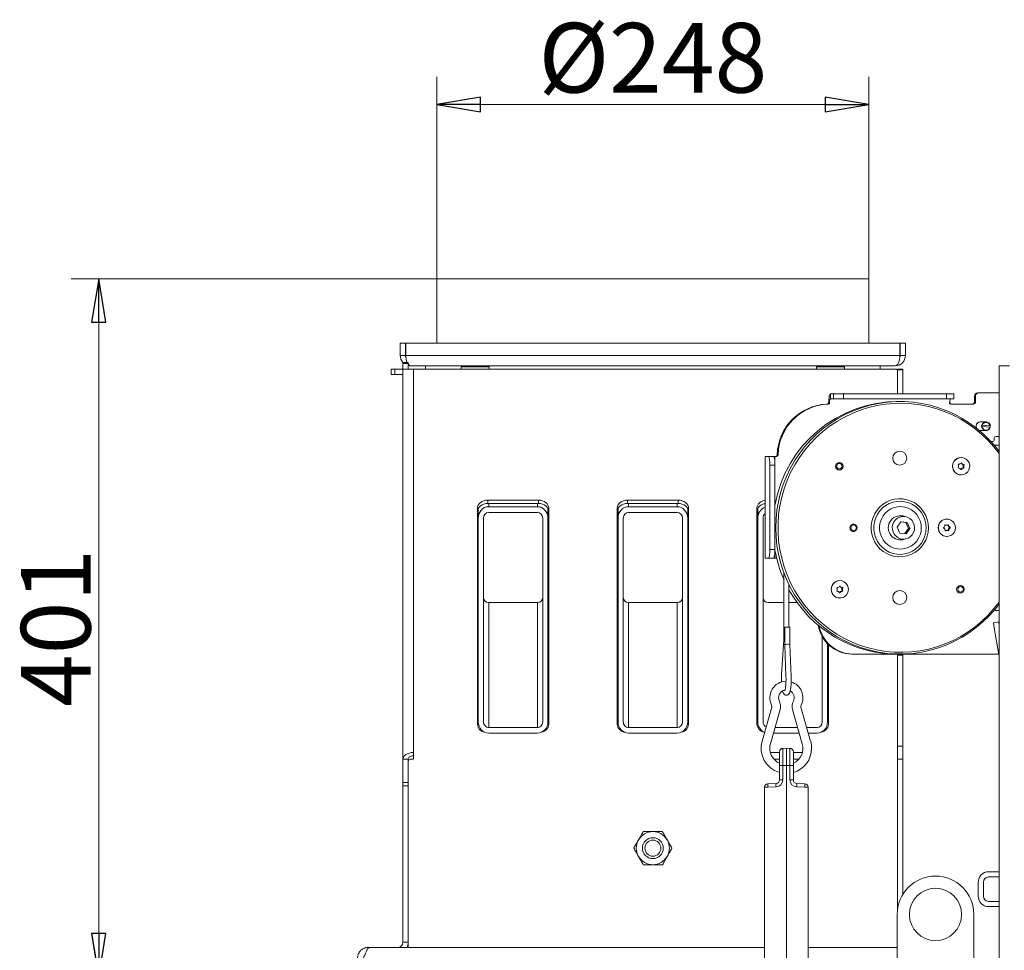
# Model space of a CAD drawing. Extents: x -1128 to 1938, y 789 to 3730.
# Drawn here: x 930 to 1495, y 3195 to 3730 of the extents above; entities that cross this region are included whole.
import ezdxf

# ---------------------------------------------------------------- set-up
doc = ezdxf.new("R2010")
doc.units = 0
doc.header["$LTSCALE"] = 5
doc.layers.add('SLD-0', color=7, linetype='Continuous')
doc.styles.add('STANDARD-BrunnerGroßer Text', font='ARIAL.TTF')
doc.dimstyles.new('STANDARD-Brunner-IIGroßer Text', dxfattribs={"dimscale": 5, "dimtxt": 8, "dimasz": 5, "dimexe": 3.175, "dimexo": 0, "dimgap": 0.762, "dimtad": 1, "dimdec": 0, "dimrnd": 1e-08, "dimtxsty": 'STANDARD-BrunnerGroßer Text', "dimblk": 'Filled-1', "dimcen": 0.09, "dimdle": 10, "dimclrd": 7, "dimclre": 7, "dimclrt": 7, "dimadec": 1, "dimazin": 2, "dimtfac": 0.666667, "dimtdec": 0, "dimtmove": 0, "dimatfit": 3, "dimldrblk": 'Filled-1', "dimfxl": 1, "dimtolj": 1, "dimlwd": 15, "dimlwe": 15, "dimarcsym": 0})

# ---------------------------------------------------------------- blocks, each defined once
blk = doc.blocks.new('Filled-1')
at = {"color": 0}
for p, q in [((0, 0), (-1, 0.167)), ((-1, 0.167), (-1, -0.167)), ((-1, 0), (0, 0)), ((-1, -0.167), (0, 0))]:
    blk.add_line(p, q, dxfattribs=at)
at = {"color": 0, "flags": 128}
blk.add_lwpolyline([(-1, -0.167), (0, 0), (-1, 0.167), (-1, -0.167)], dxfattribs=at)
at = {"color": 0}
blk.add_solid([(-1, -0.167), (0, 0), (-1, 0.167), (-1, -0.167)], dxfattribs=at)
blk = doc.blocks.new('*D73')
at = {"layer": 'Defpoints', "color": 0}
for p in [(1417.67, 3680.93), (1169.67, 3580.93), (1417.67, 3580.93)]:
    blk.add_point(p, dxfattribs=at)
at = {"layer": 'SLD-0', "color": 7, "lineweight": 15}
for p, q in [((1169.67, 3580.93), (1169.67, 3696.8)), ((1417.67, 3580.93), (1417.67, 3696.8)), ((1194.67, 3680.93), (1392.67, 3680.93))]:
    blk.add_line(p, q, dxfattribs=at)
at = {"layer": 'SLD-0', "color": 7, "lineweight": 15, "xscale": 25, "yscale": 25, "zscale": 25, "rotation": 180}
blk.add_blockref('Filled-1', (1169.67, 3680.93), dxfattribs=at)
at = {"layer": 'SLD-0', "color": 7, "lineweight": 15, "xscale": 25, "yscale": 25, "zscale": 25}
blk.add_blockref('Filled-1', (1417.67, 3680.93), dxfattribs=at)
at = {"layer": 'SLD-0', "color": 7, "lineweight": 15, "insert": (1293.67, 3727.82), "char_height": 40, "attachment_point": 2, "style": 'STANDARD-BrunnerGroßer Text'}
blk.add_mtext('\\A1;%%c248', dxfattribs=at)
blk = doc.blocks.new('*D74')
at = {"layer": 'Defpoints', "color": 0}
for p in [(1171.67, 3580.93), (975.54, 3179.93), (1124.92, 3179.93)]:
    blk.add_point(p, dxfattribs=at)
at = {"layer": 'SLD-0', "color": 7, "lineweight": 15}
for p, q in [((1171.67, 3580.93), (959.67, 3580.93)), ((975.54, 3555.93), (975.54, 3204.93)), ((1124.92, 3179.93), (959.67, 3179.93))]:
    blk.add_line(p, q, dxfattribs=at)
at = {"layer": 'SLD-0', "color": 7, "lineweight": 15, "xscale": 25, "yscale": 25, "zscale": 25}
for p, rotation in [((975.54, 3580.93), 90), ((975.54, 3179.93), 270)]:
    blk.add_blockref('Filled-1', p, dxfattribs=dict(at, rotation=rotation))
at = {"layer": 'SLD-0', "color": 7, "lineweight": 15, "insert": (930.89, 3380.43), "char_height": 40, "attachment_point": 2, "rotation": 90, "style": 'STANDARD-BrunnerGroßer Text'}
blk.add_mtext('\\A1;401', dxfattribs=at)

msp = doc.modelspace()

# ---------------------------------------------------------------- linework, layer by layer
at = {"color": 7, "linetype": 'Continuous', "lineweight": 15}
for p, q in [((1169.67, 3580.93), (1169.67, 3543.93)), ((1169.67, 3580.93), (1417.67, 3580.93)), ((1417.67, 3580.93), (1417.67, 3543.93)), ((1148.67, 3543.93), (1148.67, 3536.93)), ((1148.67, 3543.93), (1151.67, 3543.93)), ((1151.67, 3543.93), (1151.67, 3536.93)), ((1151.85, 3536.93), (1151.85, 3543.93)), ((1435.49, 3543.93), (1151.85, 3543.93)), ((1435.49, 3543.93), (1435.49, 3536.93)), ((1435.67, 3536.93), (1435.67, 3543.93)), ((1438.67, 3543.93), (1435.67, 3543.93)), ((1438.67, 3536.93), (1438.67, 3543.93)), ((1148.67, 3536.93), (1151.67, 3536.93)), ((1150.17, 3532.93), (1153.17, 3532.93)), ((1150.17, 3532.22), (1150.17, 3532.93)), ((1435.49, 3536.93), (1151.85, 3536.93)), ((1153.17, 3532.93), (1153.17, 3532.22)), ((1438.67, 3536.93), (1435.67, 3536.93)), ((1143.47, 3525.93), (1143.47, 3528.93)), ((1143.47, 3528.93), (1145.47, 3528.93)), ((1145.47, 3528.93), (1145.47, 3525.93)), ((1150.17, 3528.93), (1145.47, 3528.93)), ((1153.17, 3532.22), (1150.17, 3532.22)), ((1150.17, 3528.93), (1150.17, 3532.22)), ((1150.17, 3528.93), (1156.17, 3528.93)), ((1150.17, 3305.03), (1150.17, 3528.93)), ((1153.17, 3528.93), (1153.17, 3532.22)), ((1432.67, 3530.93), (1154.67, 3530.93)), ((1156.17, 3528.93), (1156.17, 3308.88)), ((1156.17, 3528.93), (1433.17, 3528.93)), ((1163.17, 3530.93), (1163.17, 3528.93)), ((1183.67, 3530.43), (1183.67, 3528.93)), ((1183.67, 3530.43), (1199.67, 3530.43)), ((1188.27, 3530.93), (1188.27, 3530.43)), ((1195.07, 3530.43), (1195.07, 3530.93)), ((1199.67, 3528.93), (1199.67, 3530.43)), ((1387.67, 3530.43), (1387.67, 3528.93)), ((1387.67, 3530.43), (1403.67, 3530.43)), ((1392.27, 3530.93), (1392.27, 3530.43)), ((1399.07, 3530.43), (1399.07, 3530.93)), ((1403.67, 3528.93), (1403.67, 3530.43)), ((1424.17, 3528.93), (1424.17, 3530.93)), ((1434.17, 3528.93), (1437.17, 3528.93)), ((1434.17, 3528.57), (1434.17, 3528.93)), ((1437.17, 3528.57), (1434.17, 3528.57)), ((1434.17, 3528.57), (1434.17, 3514.93)), ((1437.17, 3528.93), (1437.17, 3528.57)), ((1437.17, 3528.57), (1437.17, 3514.93)), ((1492.42, 3530.93), (1492.42, 2575.93)), ((1498.42, 3530.93), (1492.42, 3530.93)), ((1145.47, 3525.93), (1143.47, 3525.93)), ((1150.17, 3525.93), (1145.47, 3525.93)), ((1395.62, 3511.93), (1395.62, 3514.93)), ((1395.62, 3514.93), (1397.36, 3514.93)), ((1395.62, 3511.93), (1397.36, 3511.93)), ((1397.36, 3511.93), (1397.36, 3514.93)), ((1403.15, 3514.93), (1397.36, 3514.93)), ((1397.36, 3511.93), (1403.15, 3511.93)), ((1403.15, 3511.93), (1403.15, 3514.93)), ((1403.15, 3514.93), (1462.24, 3514.93)), ((1403.15, 3511.93), (1462.24, 3511.93)), ((1462.24, 3511.93), (1462.24, 3514.93)), ((1466.37, 3514.93), (1462.24, 3514.93)), ((1462.24, 3511.93), (1466.37, 3511.93)), ((1466.37, 3511.93), (1466.37, 3514.93)), ((1478.81, 3513.43), (1478.29, 3513.43)), ((1478.29, 3509.93), (1478.29, 3513.43)), ((1478.81, 3509.93), (1478.81, 3513.43)), ((1480.78, 3515.43), (1480.26, 3515.43)), ((1480.78, 3515.43), (1492.42, 3515.43)), ((1394.15, 3508.91), (1393.63, 3508.91)), ((1394.29, 3508.93), (1393.77, 3508.93)), ((1395.11, 3509.42), (1394.6, 3509.91)), ((1465.02, 3508.93), (1477.83, 3508.93)), ((1478.81, 3509.93), (1478.29, 3509.93)), ((1484.96, 3498.73), (1481.68, 3498.73)), ((1481.68, 3493.73), (1484.96, 3493.73)), ((1482.31, 3496.04), (1482.5, 3496.04)), ((1482.37, 3496.84), (1487.22, 3496.41)), ((1482.57, 3496.84), (1482.37, 3496.84)), ((1482.5, 3496.04), (1482.78, 3496.02)), ((1482.84, 3496.82), (1482.57, 3496.84)), ((1482.78, 3496.02), (1487.12, 3495.63)), ((1482.84, 3496.82), (1487.19, 3496.43)), ((1487.12, 3495.63), (1487.34, 3495.61)), ((1487.41, 3496.41), (1487.19, 3496.43)), ((1487.22, 3496.41), (1487.41, 3496.41)), ((1489.64, 3489.43), (1489.64, 3488.43)), ((1492.42, 3490.43), (1490.63, 3490.43)), ((1488.66, 3487.43), (1487.76, 3487.43)), ((1489.54, 3485.43), (1492.42, 3485.43)), ((1358.11, 3478.93), (1358.11, 3420.43)), ((1358.2, 3478.93), (1358.11, 3478.93)), ((1358.2, 3420.43), (1358.2, 3478.93)), ((1359.94, 3478.93), (1358.2, 3478.93)), ((1362.89, 3478.93), (1359.94, 3478.93)), ((1362.89, 3478.93), (1363.59, 3478.93)), ((1363.59, 3478.93), (1364.59, 3478.93)), ((1365.57, 3479.9), (1365.05, 3479.9)), ((1470.65, 3478.28), (1470.6, 3478.28)), ((1360.81, 3425.43), (1360.81, 3473.93)), ((1363.76, 3473.93), (1360.81, 3473.93)), ((1363.76, 3425.43), (1363.76, 3473.93)), ((1470.95, 3471.95), (1471.33, 3471.95)), ((1471.06, 3474.55), (1471.44, 3474.55)), ((1471.71, 3472.15), (1472.09, 3472.15)), ((1471.74, 3473.22), (1472.13, 3473.22)), ((1471.8, 3474.28), (1472.18, 3474.28)), ((1471.88, 3472.43), (1472.27, 3472.43)), ((1471.95, 3473.99), (1472.33, 3473.99)), ((1470.6, 3468.28), (1470.65, 3468.28)), ((1227.92, 3453.82), (1198.92, 3453.82)), ((1198.92, 3451.89), (1198.92, 3453.82)), ((1227.92, 3451.89), (1227.92, 3453.82)), ((1308.17, 3453.82), (1279.17, 3453.82)), ((1279.17, 3451.89), (1279.17, 3453.82)), ((1308.17, 3451.89), (1308.17, 3453.82)), ((1192.92, 3449.22), (1192.92, 3324.97)), ((1193.42, 3449.13), (1193.42, 3443.53)), ((1227.92, 3451.89), (1198.92, 3451.89)), ((1227.42, 3450.03), (1199.42, 3450.03)), ((1233.42, 3449.13), (1233.42, 3443.53)), ((1233.92, 3324.97), (1233.92, 3449.22)), ((1273.17, 3449.22), (1273.17, 3324.97)), ((1273.67, 3449.13), (1273.67, 3443.53)), ((1308.17, 3451.89), (1279.17, 3451.89)), ((1307.67, 3450.03), (1279.67, 3450.03)), ((1313.67, 3449.13), (1313.67, 3443.53)), ((1314.17, 3324.97), (1314.17, 3449.22)), ((1353.42, 3449.22), (1353.42, 3324.97)), ((1353.92, 3449.13), (1353.92, 3443.53)), ((1193.42, 3443.53), (1193.42, 3326.52)), ((1196.42, 3326.52), (1196.42, 3443.53)), ((1199.42, 3446.78), (1227.42, 3446.78)), ((1230.42, 3443.53), (1230.42, 3326.52)), ((1233.42, 3443.53), (1233.42, 3326.52)), ((1273.67, 3443.53), (1273.67, 3326.52)), ((1276.67, 3326.52), (1276.67, 3443.53)), ((1279.67, 3446.78), (1307.67, 3446.78)), ((1310.67, 3443.53), (1310.67, 3326.52)), ((1313.67, 3443.53), (1313.67, 3326.52)), ((1353.92, 3443.53), (1353.92, 3326.52)), ((1356.92, 3326.52), (1356.92, 3443.53)), ((1462.45, 3442.93), (1462.4, 3442.93)), ((1408.82, 3440.03), (1408.19, 3440.03)), ((1409.27, 3439.98), (1408.66, 3440.12)), ((1435.94, 3441.33), (1433.82, 3438.26)), ((1433.82, 3438.26), (1435.38, 3434.86)), ((1438.87, 3441), (1435.9, 3441.27)), ((1439.62, 3441), (1435.94, 3441.33)), ((1438.36, 3434.59), (1440.43, 3437.6)), ((1438.87, 3441), (1439.62, 3441)), ((1440.43, 3437.6), (1438.87, 3441)), ((1439.07, 3434.53), (1441.19, 3437.6)), ((1441.19, 3437.6), (1439.62, 3441)), ((1440.43, 3437.6), (1441.19, 3437.6)), ((1461.93, 3439.43), (1462.32, 3439.43)), ((1463.05, 3439.48), (1463.44, 3439.48)), ((1463.32, 3438.73), (1463.7, 3438.73)), ((1463.38, 3437.23), (1463.76, 3437.23)), ((1463.87, 3438.17), (1464.26, 3438.17)), ((1463.89, 3437.84), (1464.27, 3437.84)), ((1408.19, 3435.83), (1408.82, 3435.83)), ((1408.66, 3435.74), (1409.27, 3435.88)), ((1435.38, 3434.86), (1439.07, 3434.53)), ((1436.12, 3431.43), (1437.5, 3431.43)), ((1462.13, 3436.43), (1462.51, 3436.43)), ((1462.13, 3436.43), (1462.2, 3436.43)), ((1462.59, 3436.43), (1462.2, 3436.43)), ((1462.4, 3432.93), (1462.45, 3432.93)), ((1463.17, 3436.46), (1463.56, 3436.46)), ((1363.76, 3425.43), (1360.81, 3425.43)), ((1358.11, 3420.43), (1358.2, 3420.43)), ((1358.2, 3420.43), (1359.94, 3420.43)), ((1362.89, 3420.43), (1359.94, 3420.43)), ((1363.59, 3420.43), (1362.89, 3420.43)), ((1364.74, 3420.43), (1363.59, 3420.43)), ((1368.81, 3412.3), (1368.81, 3374.5)), ((1371.81, 3380.86), (1371.81, 3405.36)), ((1401.02, 3407.58), (1400.97, 3407.58)), ((1401.38, 3403.88), (1401.76, 3403.88)), ((1402.13, 3403.64), (1402.51, 3403.64)), ((1402.29, 3403.36), (1402.68, 3403.36)), ((1400.97, 3397.58), (1401.02, 3397.58)), ((1401.38, 3401.28), (1401.76, 3401.28)), ((1402.12, 3402.58), (1402.5, 3402.58)), ((1402.13, 3401.52), (1402.51, 3401.52)), ((1402.29, 3401.8), (1402.68, 3401.8)), ((1199.42, 3395.09), (1199.42, 3323.27)), ((1199.42, 3395.09), (1227.42, 3395.09)), ((1227.42, 3395.09), (1227.42, 3323.27)), ((1279.67, 3395.09), (1279.67, 3323.27)), ((1279.67, 3395.09), (1307.67, 3395.09)), ((1307.67, 3395.09), (1307.67, 3323.27)), ((1359.92, 3395.09), (1368.81, 3395.09)), ((1371.81, 3395.09), (1376.43, 3395.09)), ((1490.63, 3390.43), (1492.42, 3390.43)), ((1369.33, 3380.86), (1369.33, 3370.83)), ((1369.33, 3380.86), (1372.33, 3380.86)), ((1372.33, 3370.89), (1372.33, 3380.86)), ((1489.17, 3383.41), (1492.13, 3383.93)), ((1489.69, 3380.45), (1489.17, 3383.41)), ((1492.37, 3365.25), (1489.69, 3380.45)), ((1492.42, 3382.27), (1492.13, 3383.93)), ((1390.92, 3375.43), (1390.92, 3326.52)), ((1368.71, 3371.17), (1367.59, 3353.46)), ((1369.33, 3370.83), (1370.08, 3352.45)), ((1373.07, 3352.57), (1372.33, 3370.89)), ((1393.92, 3371.42), (1393.92, 3326.52)), ((1394.42, 3324.97), (1394.42, 3370.92)), ((1408.5, 3365.43), (1407.98, 3365.43)), ((1492.34, 3365.43), (1408.5, 3365.43)), ((1437.17, 3365.09), (1434.17, 3365.09)), ((1434.17, 3364.73), (1434.17, 3365.09)), ((1437.17, 3364.73), (1434.17, 3364.73)), ((1434.17, 3364.73), (1434.17, 3312.62)), ((1437.17, 3365.09), (1437.17, 3365.43)), ((1437.17, 3365.09), (1437.17, 3364.73)), ((1437.17, 3364.73), (1437.17, 3312.62)), ((1361.95, 3334.95), (1356.36, 3315.33)), ((1384.25, 3315.33), (1378.66, 3334.95)), ((1361.17, 3313.96), (1366.76, 3333.58)), ((1373.85, 3333.58), (1379.44, 3313.96)), ((1227.42, 3323.27), (1199.42, 3323.27)), ((1227.42, 3320.02), (1199.42, 3320.02)), ((1307.67, 3323.27), (1279.67, 3323.27)), ((1307.67, 3320.02), (1279.67, 3320.02)), ((1377.72, 3320.02), (1362.9, 3320.02)), ((1376.79, 3323.27), (1363.82, 3323.27)), ((1387.92, 3323.27), (1381.99, 3323.27)), ((1387.92, 3320.02), (1382.92, 3320.02)), ((1434.17, 3312.62), (1437.17, 3312.62)), ((1434.17, 3305.03), (1434.17, 3312.62)), ((1437.17, 3312.62), (1437.17, 3305.03)), ((1156.17, 3305.03), (1156.17, 3308.88)), ((1366.31, 3301.36), (1366.31, 3309.29)), ((1368.24, 3311.29), (1370.31, 3311.36)), ((1368.24, 3311.29), (1368.24, 3301.36)), ((1370.31, 3311.36), (1370.31, 3301.36)), ((1370.31, 3311.36), (1372.38, 3311.29)), ((1372.38, 3301.36), (1372.38, 3311.29)), ((1374.31, 3309.29), (1374.31, 3301.36)), ((1153.17, 3305.03), (1150.17, 3305.03)), ((1150.17, 3291.77), (1150.17, 3305.03)), ((1153.17, 3291.77), (1153.17, 3305.03)), ((1153.27, 3199.97), (1153.27, 3304.03)), ((1154.27, 3305.03), (1156.17, 3305.03)), ((1366.31, 3293.15), (1366.31, 3301.36)), ((1368.24, 3301.36), (1366.31, 3301.36)), ((1370.31, 3301.36), (1368.24, 3301.36)), ((1368.24, 3301.36), (1368.24, 3293.15)), ((1370.31, 3173.93), (1370.31, 3301.36)), ((1372.38, 3301.36), (1370.31, 3301.36)), ((1372.38, 3293.15), (1372.38, 3301.36)), ((1374.31, 3301.36), (1372.38, 3301.36)), ((1374.31, 3301.36), (1374.31, 3293.15)), ((1434.17, 3305.03), (1434.17, 3219.24)), ((1437.17, 3305.03), (1434.17, 3305.03)), ((1437.17, 3305.03), (1437.17, 3227.44)), ((1150.17, 3291.77), (1153.17, 3291.77)), ((1150.17, 3289.84), (1150.17, 3291.77)), ((1153.17, 3289.84), (1150.17, 3289.84)), ((1150.17, 3199.93), (1150.17, 3289.84)), ((1153.17, 3291.77), (1153.17, 3289.84)), ((1153.17, 3199.93), (1153.17, 3289.84)), ((1359.74, 3290.99), (1364.38, 3291.15)), ((1368.24, 3293.15), (1366.31, 3293.15)), ((1374.31, 3293.15), (1372.38, 3293.15)), ((1376.24, 3291.15), (1380.88, 3290.99)), ((1357.81, 3288.99), (1359.74, 3288.99)), ((1357.81, 3173.93), (1357.81, 3288.99)), ((1364.38, 3289.15), (1359.74, 3288.99)), ((1380.88, 3288.99), (1376.24, 3289.15)), ((1382.81, 3288.99), (1380.88, 3288.99)), ((1382.81, 3288.99), (1382.81, 3173.93)), ((1492.42, 3240.43), (1486.42, 3240.43)), ((1480.42, 3234.43), (1480.42, 3226.43)), ((1483.42, 3234.43), (1483.42, 3226.43)), ((1492.42, 3237.43), (1486.42, 3237.43)), ((1486.42, 3223.43), (1492.42, 3223.43)), ((1486.42, 3220.43), (1492.42, 3220.43)), ((1433.92, 3215.93), (1433.92, 3173.93)), ((1477.92, 3186), (1477.92, 3215.93)), ((1150.17, 3199.93), (1153.17, 3199.93)), ((1153.27, 3199.97), (1153.27, 3196.97)), ((1130.17, 3196.31), (1130.17, 3196.93)), ((1131.01, 3196.93), (1130.17, 3196.93)), ((1131.25, 3196.97), (1357.81, 3196.97)), ((1382.81, 3196.97), (1433.92, 3196.97))]:
    msp.add_line(p, q, dxfattribs=at)
at = {"color": 8, "linetype": 'Continuous', "lineweight": 15}
for p, q in [((1363.59, 3478.93), (1363.59, 3476.91)), ((1470.42, 3471.43), (1470.74, 3471.43)), ((1470.55, 3475.11), (1470.89, 3475.11)), ((1199.42, 3451.89), (1199.42, 3450.03)), ((1227.42, 3451.89), (1227.42, 3450.03)), ((1279.67, 3451.89), (1279.67, 3450.03)), ((1307.67, 3451.89), (1307.67, 3450.03)), ((1461.47, 3439.57), (1461.62, 3439.57)), ((1461.57, 3436.22), (1461.76, 3436.22)), ((1363.59, 3422.45), (1363.59, 3420.43)), ((1400.86, 3404.42), (1401.19, 3404.42)), ((1400.86, 3400.74), (1401.19, 3400.74)), ((1369.33, 3374.5), (1368.81, 3374.5)), ((1492.37, 3365.25), (1492.42, 3365.26)), ((1366.31, 3308.88), (1361.14, 3308.88)), ((1379.48, 3308.88), (1374.31, 3308.88)), ((1366.31, 3305.03), (1363.23, 3305.03)), ((1377.39, 3305.03), (1374.31, 3305.03))]:
    msp.add_line(p, q, dxfattribs=at)
at = {"color": 7, "linetype": 'Continuous', "lineweight": 15, "flags": 128}
for points in [[(1433.17, 3528.93), (1433.36, 3528.92), (1433.55, 3528.88), (1433.72, 3528.82), (1433.88, 3528.74), (1434, 3528.65), (1434.09, 3528.54), (1434.15, 3528.41), (1434.17, 3528.29)], [(1492.42, 3481.83), (1490.29, 3484.53), (1486.96, 3488.29), (1483.37, 3491.81), (1479.55, 3495.06), (1475.52, 3498.03), (1471.29, 3500.72), (1466.89, 3503.09), (1462.34, 3505.15), (1457.66, 3506.88), (1452.87, 3508.28), (1447.99, 3509.33), (1443.06, 3510.03), (1438.09, 3510.39), (1433.1, 3510.39), (1428.13, 3510.03), (1423.2, 3509.33), (1418.32, 3508.28), (1413.53, 3506.88), (1408.85, 3505.15), (1404.3, 3503.09), (1399.9, 3500.72), (1395.67, 3498.03), (1391.64, 3495.06), (1387.82, 3491.81), (1384.24, 3488.29), (1380.9, 3484.53), (1377.83, 3480.54), (1375.05, 3476.35), (1372.55, 3471.97), (1370.37, 3467.42), (1368.5, 3462.73), (1366.96, 3457.91), (1365.76, 3453), (1364.89, 3448.02), (1364.37, 3442.99), (1364.2, 3437.93), (1364.37, 3432.87), (1364.89, 3427.84), (1365.76, 3422.86), (1366.96, 3417.95), (1368.5, 3413.13), (1370.37, 3408.44), (1372.55, 3403.89), (1375.05, 3399.51), (1377.83, 3395.32), (1380.9, 3391.33), (1384.24, 3387.57), (1387.82, 3384.05), (1391.64, 3380.8), (1395.67, 3377.82), (1399.9, 3375.14), (1404.3, 3372.77), (1408.85, 3370.71), (1413.53, 3368.98), (1418.32, 3367.58), (1423.2, 3366.53), (1428.13, 3365.83), (1433.1, 3365.47), (1438.09, 3365.47), (1443.06, 3365.83), (1447.99, 3366.53), (1452.87, 3367.58), (1457.66, 3368.98), (1462.34, 3370.71), (1466.89, 3372.77), (1471.29, 3375.14), (1475.52, 3377.82), (1479.55, 3380.8), (1483.37, 3384.05), (1486.96, 3387.57), (1490.29, 3391.33), (1492.42, 3394.03)], [(1394.6, 3509.91), (1394.64, 3510.93), (1394.72, 3511.89), (1394.82, 3512.76), (1394.95, 3513.51), (1395.1, 3514.11), (1395.27, 3514.56), (1395.44, 3514.84), (1395.62, 3514.93)], [(1492.42, 3480.57), (1489.48, 3484.32), (1486.12, 3488.04), (1482.52, 3491.51), (1478.68, 3494.72), (1474.63, 3497.64), (1470.38, 3500.27), (1465.97, 3502.58), (1461.4, 3504.57), (1456.71, 3506.24), (1451.91, 3507.56), (1447.03, 3508.53), (1442.1, 3509.15), (1437.14, 3509.42), (1432.17, 3509.33), (1427.22, 3508.88), (1422.31, 3508.09), (1417.47, 3506.94), (1412.72, 3505.45), (1408.09, 3503.62), (1403.6, 3501.46), (1399.26, 3498.99), (1395.11, 3496.22), (1391.17, 3493.15), (1387.44, 3489.81), (1383.96, 3486.21), (1380.73, 3482.37), (1377.78, 3478.31), (1375.12, 3474.04), (1372.77, 3469.6), (1370.72, 3465), (1369.01, 3460.26), (1367.62, 3455.42), (1366.58, 3450.48), (1365.88, 3445.49), (1365.53, 3440.45), (1365.53, 3435.41), (1365.88, 3430.37), (1366.58, 3425.38), (1367.62, 3420.44), (1369.01, 3415.6), (1370.72, 3410.86), (1372.77, 3406.26), (1375.12, 3401.82), (1377.78, 3397.55), (1380.73, 3393.49), (1383.96, 3389.65), (1387.44, 3386.05), (1391.17, 3382.71), (1395.11, 3379.64), (1399.26, 3376.87), (1403.6, 3374.4), (1408.09, 3372.24), (1412.72, 3370.41), (1417.47, 3368.92), (1422.31, 3367.77), (1427.22, 3366.97), (1432.17, 3366.53), (1437.14, 3366.44), (1442.1, 3366.71), (1447.03, 3367.33), (1451.91, 3368.3), (1456.71, 3369.62), (1461.4, 3371.28), (1465.97, 3373.28), (1470.38, 3375.59), (1474.63, 3378.22), (1478.68, 3381.14), (1482.52, 3384.35), (1486.12, 3387.82), (1489.48, 3391.54), (1492.42, 3395.29)], [(1479.43, 3495.16), (1479.39, 3495.26), (1479.2, 3496.23)], [(1479.47, 3495.12), (1479.34, 3495.47), (1479.23, 3496.44)], [(1481.68, 3493.73), (1481.47, 3493.74), (1481.1, 3493.8)], [(1482.03, 3493.73), (1481.68, 3493.7), (1481.14, 3493.76)], [(1359.94, 3478.93), (1360.11, 3478.83), (1360.27, 3478.55), (1360.42, 3478.09), (1360.55, 3477.47), (1360.66, 3476.71), (1360.74, 3475.84), (1360.79, 3474.91), (1360.81, 3473.93)], [(1363.76, 3473.93), (1363.74, 3474.91), (1363.69, 3475.84), (1363.61, 3476.71), (1363.51, 3477.47), (1363.37, 3478.09), (1363.22, 3478.55), (1363.06, 3478.83), (1362.89, 3478.93)], [(1466.49, 3475.96), (1467.36, 3477), (1468.47, 3477.76), (1469.74, 3478.19), (1471.08, 3478.26), (1472.39, 3477.96), (1473.57, 3477.31), (1474.53, 3476.36), (1475.2, 3475.18), (1475.54, 3473.86), (1475.51, 3472.5), (1475.13, 3471.2), (1474.41, 3470.05), (1473.41, 3469.14), (1472.21, 3468.54), (1470.89, 3468.29), (1469.55, 3468.41), (1468.3, 3468.89), (1467.22, 3469.69), (1466.39, 3470.77), (1465.88, 3472.03), (1465.73, 3473.38), (1465.94, 3474.72), (1466.49, 3475.96)], [(1198.92, 3453.82), (1197.75, 3453.73), (1196.62, 3453.47), (1195.59, 3453.04), (1194.68, 3452.47), (1193.93, 3451.78), (1193.38, 3450.98), (1193.03, 3450.12), (1192.92, 3449.22)], [(1233.92, 3449.22), (1233.8, 3450.12), (1233.46, 3450.98), (1232.91, 3451.78), (1232.16, 3452.47), (1231.25, 3453.04), (1230.22, 3453.47), (1229.09, 3453.73), (1227.92, 3453.82)], [(1279.17, 3453.82), (1278, 3453.73), (1276.87, 3453.47), (1275.84, 3453.04), (1274.93, 3452.47), (1274.18, 3451.78), (1273.63, 3450.98), (1273.28, 3450.12), (1273.17, 3449.22)], [(1314.17, 3449.22), (1314.05, 3450.12), (1313.71, 3450.98), (1313.16, 3451.78), (1312.41, 3452.47), (1311.5, 3453.04), (1310.47, 3453.47), (1309.34, 3453.73), (1308.17, 3453.82)], [(1451.85, 3437.93), (1451.67, 3440.36), (1451.15, 3442.73), (1450.29, 3445.01), (1449.12, 3447.13), (1447.65, 3449.06), (1445.93, 3450.75), (1443.98, 3452.17), (1441.84, 3453.28), (1439.58, 3454.07), (1437.22, 3454.51), (1434.82, 3454.6), (1432.44, 3454.33), (1430.12, 3453.71), (1427.91, 3452.76), (1425.86, 3451.49), (1424.02, 3449.94), (1422.42, 3448.12), (1421.1, 3446.09), (1420.08, 3443.89), (1419.39, 3441.56), (1419.04, 3439.15), (1419.04, 3436.71), (1419.39, 3434.3), (1420.08, 3431.97), (1421.1, 3429.77), (1422.42, 3427.74), (1424.02, 3425.92), (1425.86, 3424.37), (1427.91, 3423.1), (1430.12, 3422.14), (1432.44, 3421.53), (1434.82, 3421.26), (1437.22, 3421.35), (1439.58, 3421.79), (1441.84, 3422.58), (1443.98, 3423.69), (1445.93, 3425.11), (1447.65, 3426.8), (1449.12, 3428.73), (1450.29, 3430.85), (1451.15, 3433.12), (1451.67, 3435.5), (1451.85, 3437.93)], [(1198.92, 3451.89), (1197.75, 3451.8), (1196.62, 3451.54), (1195.59, 3451.12), (1194.68, 3450.54), (1193.93, 3449.85), (1193.38, 3449.05), (1193.03, 3448.19), (1192.92, 3447.29)], [(1233.92, 3447.29), (1233.8, 3448.19), (1233.46, 3449.05), (1232.91, 3449.85), (1232.16, 3450.54), (1231.25, 3451.12), (1230.22, 3451.54), (1229.09, 3451.8), (1227.92, 3451.89)], [(1279.17, 3451.89), (1278, 3451.8), (1276.87, 3451.54), (1275.84, 3451.12), (1274.93, 3450.54), (1274.18, 3449.85), (1273.63, 3449.05), (1273.28, 3448.19), (1273.17, 3447.29)], [(1314.17, 3447.29), (1314.05, 3448.19), (1313.71, 3449.05), (1313.16, 3449.85), (1312.41, 3450.54), (1311.5, 3451.12), (1310.47, 3451.54), (1309.34, 3451.8), (1308.17, 3451.89)], [(1450.55, 3437.93), (1450.38, 3440.26), (1449.85, 3442.54), (1448.99, 3444.7), (1447.82, 3446.71), (1446.35, 3448.51), (1444.64, 3450.07), (1442.7, 3451.34), (1440.6, 3452.3), (1438.38, 3452.91), (1436.1, 3453.18), (1433.8, 3453.09), (1431.54, 3452.65), (1429.37, 3451.86), (1427.35, 3450.74), (1425.52, 3449.33), (1423.93, 3447.64), (1422.6, 3445.73), (1421.58, 3443.64), (1420.89, 3441.41), (1420.53, 3439.1), (1420.53, 3436.76), (1420.89, 3434.45), (1421.58, 3432.22), (1422.6, 3430.13), (1423.93, 3428.22), (1425.52, 3426.53), (1427.35, 3425.12), (1429.37, 3424), (1431.54, 3423.21), (1433.8, 3422.77), (1436.1, 3422.68), (1438.38, 3422.94), (1440.6, 3423.56), (1442.7, 3424.52), (1444.64, 3425.79), (1446.35, 3427.35), (1447.82, 3429.15), (1448.99, 3431.16), (1449.85, 3433.32), (1450.38, 3435.6), (1450.55, 3437.93)], [(1447.78, 3437.93), (1447.6, 3439.99), (1447.09, 3441.99), (1446.25, 3443.88), (1445.11, 3445.59), (1443.7, 3447.08), (1442.06, 3448.31), (1440.25, 3449.24), (1438.3, 3449.85), (1436.28, 3450.11), (1434.24, 3450.02), (1432.25, 3449.59), (1430.36, 3448.82), (1428.63, 3447.73), (1427.1, 3446.37), (1425.82, 3444.76), (1424.83, 3442.95), (1424.15, 3441), (1423.8, 3438.96), (1423.8, 3436.9), (1424.15, 3434.86), (1424.83, 3432.91), (1425.82, 3431.1), (1427.1, 3429.49), (1428.63, 3428.13), (1430.36, 3427.04), (1432.25, 3426.27), (1434.24, 3425.84), (1436.28, 3425.75), (1438.3, 3426.01), (1440.25, 3426.62), (1442.06, 3427.55), (1443.7, 3428.78), (1445.11, 3430.27), (1446.25, 3431.98), (1447.09, 3433.87), (1447.6, 3435.87), (1447.78, 3437.93)], [(1431.13, 3438.5), (1431.43, 3439.97), (1432.06, 3441.34), (1432.98, 3442.53), (1434.14, 3443.46), (1435.49, 3444.1), (1436.95, 3444.4), (1438.43, 3444.36), (1439.87, 3443.97), (1441.18, 3443.25), (1442.29, 3442.25), (1443.14, 3441.01), (1443.69, 3439.61), (1443.9, 3438.12), (1443.77, 3436.62), (1443.31, 3435.18), (1442.53, 3433.9), (1441.47, 3432.83), (1440.21, 3432.04), (1438.8, 3431.56), (1437.32, 3431.43), (1435.85, 3431.65), (1434.47, 3432.21), (1433.25, 3433.07), (1432.26, 3434.2), (1431.56, 3435.53), (1431.17, 3436.99), (1431.13, 3438.5)], [(1438.03, 3444.41), (1436.95, 3444.75), (1435.59, 3444.93)], [(1464.74, 3442.36), (1465.83, 3441.57), (1466.67, 3440.51), (1467.2, 3439.26), (1467.38, 3437.91), (1467.19, 3436.56), (1466.65, 3435.31), (1465.8, 3434.26), (1464.7, 3433.48), (1463.43, 3433.03), (1462.1, 3432.94), (1460.78, 3433.23), (1459.6, 3433.86), (1458.62, 3434.79), (1457.93, 3435.96), (1457.57, 3437.27), (1457.58, 3438.63), (1457.95, 3439.94), (1458.65, 3441.1), (1459.63, 3442.03), (1460.82, 3442.65), (1462.14, 3442.92), (1463.48, 3442.82), (1464.74, 3442.36)], [(1463.05, 3439.48), (1463.04, 3439.53), (1463.02, 3439.57)], [(1435.59, 3430.93), (1436.95, 3431.11), (1438.03, 3431.45)], [(1360.81, 3425.43), (1360.79, 3424.45), (1360.74, 3423.52), (1360.66, 3422.65), (1360.55, 3421.89), (1360.42, 3421.27), (1360.27, 3420.81), (1360.11, 3420.53), (1359.94, 3420.43)], [(1362.89, 3420.43), (1363.06, 3420.53), (1363.22, 3420.81), (1363.37, 3421.27), (1363.51, 3421.89), (1363.61, 3422.65), (1363.69, 3423.52), (1363.74, 3424.45), (1363.76, 3425.43)], [(1401.02, 3407.58), (1402.35, 3407.39), (1403.58, 3406.85), (1404.62, 3405.99), (1405.4, 3404.88), (1405.85, 3403.6), (1405.94, 3402.24), (1405.66, 3400.91), (1405.05, 3399.7), (1404.13, 3398.7), (1402.99, 3397.99), (1401.69, 3397.63), (1400.35, 3397.63), (1399.06, 3397.99), (1397.92, 3398.7), (1397, 3399.7), (1396.38, 3400.91), (1396.11, 3402.24), (1396.2, 3403.6), (1396.65, 3404.88), (1397.43, 3405.99), (1398.47, 3406.85), (1399.7, 3407.39), (1401.02, 3407.58)], [(1156.17, 3308.88), (1155, 3308.81), (1153.87, 3308.59), (1152.84, 3308.23), (1151.93, 3307.75), (1151.18, 3307.17), (1150.63, 3306.5), (1150.28, 3305.78), (1150.17, 3305.03)], [(1156.17, 3306.96), (1155.58, 3306.92), (1155.02, 3306.81), (1154.5, 3306.63), (1154.05, 3306.39), (1153.67, 3306.1), (1153.4, 3305.77), (1153.23, 3305.4), (1153.17, 3305.03)], [(1153.17, 3300.83), (1153.23, 3301.28), (1153.27, 3301.42)]]:
    msp.add_lwpolyline(points, dxfattribs=at)
at = {"color": 8, "linetype": 'Continuous', "lineweight": 15, "flags": 128}
msp.add_lwpolyline([(1369.34, 3370.71), (1369.33, 3370.71), (1368.93, 3370.88), (1368.73, 3371.08), (1368.71, 3371.17)], dxfattribs=at)
at = {"color": 7, "linetype": 'Continuous', "lineweight": 15}
for centre, radius in [((1435.38, 3477.92), 4.02), ((1400.63, 3473.29), 2.19), ((1400.7, 3473.3), 1.59), ((1408.8, 3437.95), 2.08), ((1408.9, 3437.95), 1.59), ((1470.21, 3402.57), 2.19), ((1470.32, 3402.6), 1.59), ((1435.38, 3397.92), 4.02), ((1293.67, 3253.97), 6), ((1293.67, 3253.97), 4.6), ((1455.92, 3215.93), 15)]:
    msp.add_circle(centre, radius, dxfattribs=at)
for centre, radius, start, end in [((1154.67, 3536.93), 6, 180, 221.7828), ((1154.67, 3536.93), 3, 180, 202.537), ((1432.67, 3536.93), 6, 270, 360), ((1432.67, 3536.93), 3, 337.4629, 360), ((1154.67, 3536.93), 6, 255.5225, 270), ((1433.27, 3528.03), 0.907, 8.5517, 96.5409), ((1434.44, 3438.73), 71.7, 89.7027, 170.3315), ((1398.9, 3509.95), 3.83, 148.8993, 187.9418), ((1467.83, 3509.96), 3.82, 148.851, 187.9278), ((1466.95, 3510.28), 2.9, 145.4065, 186.9987), ((1480.28, 3513.44), 1.98, 90.4419, 180.4352), ((1480.8, 3513.44), 1.98, 90.4419, 180.4352), ((1394.81, 3479.17), 29.77, 92.2789, 178.5982), ((1395.33, 3479.17), 29.77, 92.2789, 178.5982), ((1393.6, 3509.88), 0.97, 271.878, 280.4625), ((1394.12, 3509.88), 0.97, 271.878, 280.4625), ((1477.3, 3509.92), 0.992, 270.4419, 0.4352), ((1477.82, 3509.92), 0.992, 270.4419, 0.4352), ((1481.69, 3496.25), 2.5, 82.1727, 180.6273), ((1481.7, 3496.25), 2.48, 90.367, 175.5073), ((1484.84, 3496.23), 2.54, 166.0056, 184.1456), ((1484.96, 3496.19), 2.46, 183.4126, 346.4339), ((1484.96, 3496.26), 2.46, 3.4126, 166.4339), ((1484.98, 3496.19), 2.21, 184.4449, 345.4016), ((1484.98, 3496.26), 2.21, 4.4449, 165.4016), ((1484.69, 3496.23), 2.54, 346.0056, 4.1456), ((1488.65, 3488.42), 0.992, 270.4419, 0.4352), ((1490.64, 3489.44), 0.992, 90.4419, 180.4352), ((1364.06, 3479.92), 0.992, 270.4231, 358.6052), ((1364.58, 3479.92), 0.992, 270.4231, 358.6052), ((1470.61, 3473.37), 4.91, 90.1369, 148.1832), ((1470.66, 3473.28), 5, 147.5673, 269.272), ((1469.15, 3472.48), 0.2, 152.0196, 262.4169), ((1467.35, 3473.42), 1.82, 332.3816, 357.6383), ((1469.22, 3474.21), 0.2, 92.6767, 203.2679), ((1467.35, 3473.42), 1.82, 357.5996, 22.8243), ((1468.91, 3470.54), 1.76, 57.1447, 83.0291), ((1469.15, 3476.16), 1.75, 272.0439, 297.9707), ((1468.89, 3470.51), 1.79, 31.5593, 57.1424), ((1469.13, 3476.18), 1.78, 297.9775, 323.6214), ((1471.78, 3470.38), 1.78, 117.9741, 141.5987), ((1470.58, 3471.55), 0.195, 211.2899, 323.7887), ((1472.03, 3476.05), 1.79, 212.925, 237.1425), ((1470.72, 3475.01), 0.195, 31.2899, 143.7887), ((1472.17, 3470.38), 1.78, 117.9775, 143.6214), ((1472.41, 3476.05), 1.79, 211.5593, 237.1402), ((1471.77, 3470.4), 1.75, 92.0439, 117.9707), ((1472.01, 3476.02), 1.76, 237.1424, 263.0291), ((1472.16, 3470.4), 1.75, 92.0439, 117.9707), ((1472.39, 3476.02), 1.76, 237.1424, 263.0291), ((1471.7, 3472.35), 0.2, 272.6767, 23.2679), ((1473.56, 3473.14), 1.82, 152.3816, 177.6383), ((1473.56, 3473.14), 1.82, 177.5996, 202.8243), ((1471.77, 3474.08), 0.2, 332.0196, 82.4169), ((1472.08, 3472.35), 0.2, 272.6767, 23.2679), ((1473.95, 3473.14), 1.82, 177.5996, 202.8243), ((1473.95, 3473.14), 1.82, 152.3816, 177.6383), ((1472.16, 3474.08), 0.2, 332.0196, 82.4169), ((1358.39, 3448.72), 4.99, 93.181, 174.2534), ((1358.39, 3446.79), 4.99, 93.181, 174.2534), ((1435.79, 3437.93), 6.97, 66.9604, 293.0396), ((1462.46, 3437.93), 5, 90.6267, 269.3733), ((1460.76, 3437.86), 0.202, 127.4003, 237.2367), ((1459.55, 3439.45), 1.79, 307.2371, 332.7618), ((1459.69, 3436.18), 1.79, 31.9135, 57.4969), ((1459.53, 3439.46), 1.82, 332.7347, 357.9846), ((1459.66, 3436.17), 1.82, 6.6472, 31.9365), ((1461.54, 3439.39), 0.197, 66.8872, 178.6169), ((1461.93, 3441.18), 1.75, 251.8409, 269.9932), ((1462.32, 3441.18), 1.75, 246.4334, 272.3859), ((1462.32, 3441.18), 1.75, 272.4065, 298.3263), ((1464.86, 3439.69), 1.82, 186.6472, 211.9365), ((1463.24, 3439.46), 0.197, 6.0316, 117.9528), ((1465, 3436.4), 1.82, 152.7325, 177.9846), ((1464.83, 3439.68), 1.79, 211.9135, 237.4969), ((1464.97, 3436.41), 1.79, 127.2371, 152.7596), ((1465.24, 3439.69), 1.82, 186.6472, 211.9365), ((1465.38, 3436.4), 1.82, 152.7325, 177.9846), ((1465.22, 3439.68), 1.79, 211.9135, 237.4969), ((1465.36, 3436.41), 1.79, 127.2371, 152.7596), ((1463.76, 3438), 0.202, 307.4003, 57.2367), ((1464.15, 3438), 0.202, 307.4003, 57.2367), ((1461.66, 3436.4), 0.197, 186.0316, 297.9528), ((1462.2, 3434.68), 1.75, 92.3977, 113.5727), ((1462.59, 3434.68), 1.75, 92.4065, 118.3263), ((1462.59, 3434.68), 1.75, 66.4334, 92.3859), ((1462.97, 3436.47), 0.202, 321.8125, 358.0215), ((1463.36, 3436.47), 0.197, 246.8872, 358.6169), ((1435.96, 3437.87), 73.32, 190.0335, 203.6753), ((1401.03, 3402.58), 5, 90.6227, 269.3773), ((1399.55, 3403.44), 0.2, 95.1324, 205.6243), ((1397.72, 3402.58), 1.82, 359.9828, 25.2201), ((1399.4, 3405.39), 1.75, 274.5078, 300.4167), ((1399.38, 3405.42), 1.78, 300.4213, 326.0327), ((1402.28, 3405.42), 1.78, 215.6718, 239.5861), ((1401.02, 3404.31), 0.195, 33.7482, 146.2518), ((1402.67, 3405.42), 1.78, 213.9673, 239.5832), ((1402.26, 3405.39), 1.75, 239.5878, 265.4923), ((1402.65, 3405.39), 1.75, 239.5878, 265.4923), ((1403.94, 3402.58), 1.82, 154.7799, 180.0194), ((1402.11, 3403.44), 0.2, 334.3757, 84.8676), ((1404.32, 3402.58), 1.82, 154.7799, 180.0194), ((1402.5, 3403.44), 0.2, 334.3757, 84.8676), ((1434.24, 3436.65), 71.22, 208.7715, 270.4627), ((1399.55, 3401.72), 0.2, 154.3757, 264.8676), ((1397.72, 3402.58), 1.82, 334.7799, 0.0216), ((1399.4, 3399.77), 1.75, 59.5878, 85.4923), ((1399.38, 3399.74), 1.78, 33.9673, 59.5832), ((1402.28, 3399.74), 1.78, 120.4184, 144.3282), ((1401.02, 3400.85), 0.195, 213.7482, 326.2518), ((1402.67, 3399.74), 1.78, 120.4213, 146.0327), ((1402.26, 3399.77), 1.75, 94.5078, 120.4167), ((1402.65, 3399.77), 1.75, 94.5078, 120.4167), ((1403.94, 3402.58), 1.82, 179.9806, 205.2201), ((1402.11, 3401.72), 0.2, 275.1324, 25.6243), ((1404.32, 3402.58), 1.82, 179.9806, 205.2201), ((1402.5, 3401.72), 0.2, 275.1324, 25.6243), ((1195.73, 3394.96), 2.81, 181.2049, 214.7403), ((1195.73, 3392.66), 2.81, 181.2049, 214.7403), ((1231.11, 3394.96), 2.81, 325.2597, 358.7951), ((1231.11, 3392.66), 2.81, 325.2597, 358.7951), ((1275.98, 3394.96), 2.81, 181.2049, 214.7403), ((1275.98, 3392.66), 2.81, 181.2049, 214.7403), ((1311.36, 3394.96), 2.81, 325.2597, 358.7951), ((1311.36, 3392.66), 2.81, 325.2597, 358.7951), ((1356.23, 3394.96), 2.81, 181.2049, 214.7403), ((1356.23, 3392.66), 2.81, 181.2049, 214.7403), ((1490.63, 3391.41), 0.98, 217.791, 269.8818), ((1408.1, 3385.22), 19.79, 189.2801, 269.6471), ((1408.62, 3385.21), 19.78, 190.7607, 269.6545), ((1489.42, 3364.73), 3, 0, 10), ((1370.31, 3340.36), 9.5, 91.3641, 207.0357), ((1370.31, 3340.36), 9.5, 332.9643, 72.8165), ((1370.31, 3340.36), 4.5, 100.4351, 207.0357), ((1370.31, 3340.36), 4.5, 332.9643, 60.5408), ((1360.51, 3335.36), 1.5, 344.0947, 27.0357), ((1360.51, 3335.36), 6.5, 0, 27.0357), ((1360.51, 3335.36), 6.5, 344.0947, 0), ((1380.11, 3335.36), 6.5, 152.9643, 195.9053), ((1380.11, 3335.36), 1.5, 152.9643, 180), ((1380.11, 3335.36), 1.5, 180, 195.9053), ((1197.91, 3325.57), 5.03, 186.8837, 257.5138), ((1229.11, 3325.41), 4.83, 280.799, 354.8035), ((1278.16, 3325.57), 5.03, 186.8837, 257.5138), ((1309.36, 3325.41), 4.83, 280.799, 354.8035), ((1358.41, 3325.57), 5.03, 186.8837, 257.5138), ((1389.61, 3325.41), 4.83, 280.799, 354.8035), ((1370.31, 3311.36), 14.5, 164.0947, 253.9866), ((1370.31, 3311.36), 9.5, 164.0947, 180), ((1370.31, 3311.36), 9.5, 294.9011, 15.9053), ((1370.31, 3311.36), 14.5, 0, 15.9053), ((1370.31, 3311.36), 9.5, 180, 245.0989), ((1368.31, 3309.29), 2, 92, 180), ((1372.31, 3309.29), 2, 0, 88), ((1370.31, 3311.36), 14.5, 286.0134, 0), ((1154.27, 3304.03), 1, 90, 180), ((1359.81, 3288.99), 2, 92, 180), ((1374.08, 3289.99), 14.37, 176.0129, 183.9871), ((1378.72, 3290.15), 14.37, 176.0129, 183.9871), ((1364.24, 3293.15), 4, 272, 0), ((1364.31, 3293.15), 2, 272, 0), ((1376.38, 3293.15), 4, 180, 268), ((1376.31, 3293.15), 2, 180, 268), ((1361.9, 3290.15), 14.37, 356.0129, 3.9871), ((1366.54, 3289.99), 14.37, 356.0129, 3.9871), ((1380.81, 3288.99), 2, 0, 88), ((1293.67, 3253.97), 9.5, 90, 150), ((1293.67, 3253.97), 9.5, 30, 90), ((1293.67, 3253.97), 9.5, 150, 210), ((1293.67, 3253.97), 9.5, 330, 30), ((1293.67, 3253.97), 9.5, 210, 270), ((1293.67, 3253.97), 9.5, 270, 330), ((1486.42, 3234.43), 6, 90, 180), ((1455.92, 3215.93), 22, 0, 180), ((1486.42, 3234.43), 3, 90, 180), ((1486.42, 3226.43), 6, 180, 270), ((1486.42, 3226.43), 3, 180, 270), ((1147.17, 3199.93), 3, 279.0236, 0), ((1147.17, 3199.93), 6, 329.9763, 0)]:
    msp.add_arc(centre, radius, start, end, dxfattribs=at)
for centre, major_axis, ratio, start_param, end_param in [((1154.67, 3536.93), (0, 6), 0.470537, 1.570796, 2.300044), ((1432.67, 3536.93), (0, 6), 0.470537, 3.141593, 4.712389), ((1154.67, 3536.93), (0, 6), 0.470537, 2.581449, 3.141593), ((1199.42, 3443.53), (0, 6.5), 0.923062, 0, 1.570796), ((1227.42, 3443.53), (0, 6.5), 0.923062, 4.712389, 6.283185), ((1279.67, 3443.53), (0, 6.5), 0.923062, 0, 1.570796), ((1307.67, 3443.53), (0, 6.5), 0.923062, 4.712389, 6.283185), ((1359.92, 3443.53), (0, 6.5), 0.923062, 0.306256, 1.570796), ((1199.42, 3443.53), (0, 3.25), 0.923062, 0, 1.570796), ((1227.42, 3443.53), (0, 3.25), 0.923062, 4.712389, 6.283185), ((1279.67, 3443.53), (0, 3.25), 0.923062, 0, 1.570796), ((1307.67, 3443.53), (0, 3.25), 0.923062, 4.712389, 6.283185), ((1359.92, 3443.53), (0, 3.25), 0.923062, 0.647234, 1.570796), ((1199.42, 3397.82), (3, 0), 0.909039, 3.141593, 4.712389), ((1227.42, 3397.82), (3, 0), 0.909039, 4.712389, 6.283185), ((1279.67, 3397.82), (3, 0), 0.909039, 3.141593, 4.712389), ((1307.67, 3397.82), (3, 0), 0.909039, 4.712389, 6.283185), ((1359.92, 3397.82), (3, 0), 0.909039, 3.141593, 4.712389), ((1370.83, 3370.86), (1.5, 0.03), 0.113628, 0.002307, 3.1439), ((1199.42, 3326.52), (0, 6.5), 0.923062, 1.570796, 3.141593), ((1199.42, 3326.52), (0, 3.25), 0.923062, 1.570796, 3.141593), ((1227.42, 3326.52), (0, 6.5), 0.923062, 3.141593, 4.712389), ((1227.42, 3326.52), (0, 3.25), 0.923062, 3.141593, 4.712389), ((1279.67, 3326.52), (0, 6.5), 0.923062, 1.570796, 3.141593), ((1279.67, 3326.52), (0, 3.25), 0.923062, 1.570796, 3.141593), ((1307.67, 3326.52), (0, 6.5), 0.923062, 3.141593, 4.712389), ((1307.67, 3326.52), (0, 3.25), 0.923062, 3.141593, 4.712389), ((1359.92, 3326.52), (0, 6.5), 0.923062, 1.570796, 2.783678), ((1359.92, 3326.52), (0, 3.25), 0.923062, 1.570796, 2.724988), ((1387.92, 3326.52), (0, 6.5), 0.923062, 3.141593, 4.712389), ((1387.92, 3326.52), (0, 3.25), 0.923062, 3.141593, 4.712389)]:
    msp.add_ellipse(centre, major_axis=major_axis, ratio=ratio, start_param=start_param, end_param=end_param, dxfattribs=at)
for points, knots in [([(1394.6, 3509.91), (1394.58, 3509.78), (1394.54, 3509.53), (1394.33, 3509.22), (1394.07, 3509.01), (1393.87, 3508.96), (1393.77, 3508.93)], [0, 0, 0, 0, 0.286616, 0.547791, 0.781126, 1, 1, 1, 1]), ([(1395.11, 3509.42), (1395.11, 3509.39), (1395.09, 3509.32), (1395, 3509.19), (1394.75, 3509), (1394.48, 3508.96), (1394.29, 3508.93)], [0, 0, 0, 0, 0.100258, 0.207555, 0.450296, 1, 1, 1, 1]), ([(1465.02, 3508.93), (1464.8, 3508.95), (1464.49, 3508.97), (1464.17, 3509.16), (1464.06, 3509.31), (1464.05, 3509.39), (1464.05, 3509.43)], [0, 0, 0, 0, 0.548698, 0.793243, 0.900949, 1, 1, 1, 1]), ([(1464.07, 3509.93), (1464.07, 3509.82), (1464.08, 3509.61), (1464.23, 3509.31), (1464.45, 3509.09), (1464.64, 3509.02), (1464.72, 3508.99)], [0, 0, 0, 0, 0.2639824, 0.5283695, 0.7854109, 1, 1, 1, 1]), ([(1368.81, 3374.5), (1368.81, 3374.19), (1368.8, 3373.32), (1368.77, 3372.19), (1368.72, 3371.41), (1368.71, 3371.17)], [0, 0, 0, 0, 0.267064, 0.776316, 1, 1, 1, 1]), ([(1367.59, 3353.46), (1367.57, 3353.2), (1367.53, 3352.43), (1367.5, 3351.09), (1367.5, 3349.96), (1367.53, 3349.4), (1367.53, 3349.36)], [0, 0, 0, 0, 0.200465, 0.583571, 0.966219, 1, 1, 1, 1]), ([(1368.13, 3344.2), (1368.14, 3344.17), (1368.23, 3343.75), (1368.42, 3343.26), (1368.75, 3342.64), (1369.15, 3342.19), (1369.74, 3341.85), (1370.47, 3341.76), (1371.14, 3341.97), (1371.62, 3342.35), (1371.97, 3342.81), (1372.26, 3343.42), (1372.52, 3344.25), (1372.75, 3345.41), (1372.92, 3346.75), (1373.05, 3348.25), (1373.11, 3349.83), (1373.12, 3351.29), (1373.09, 3352.19), (1373.07, 3352.57)], [0, 0, 0, 0, 0.00656, 0.093493, 0.145766, 0.189873, 0.233089, 0.276527, 0.320683, 0.360908, 0.404522, 0.460113, 0.543648, 0.62269, 0.705617, 0.785687, 0.86463, 0.943155, 1, 1, 1, 1]), ([(1370.08, 3352.45), (1370.09, 3352.2), (1370.11, 3351.46), (1370.11, 3350.2), (1370.07, 3348.73), (1369.97, 3347.37), (1369.83, 3346.17), (1369.66, 3345.25), (1369.51, 3344.67), (1369.39, 3344.39), (1369.4, 3344.39), (1369.4, 3344.4)], [0, 0, 0, 0, 0.07158, 0.20821, 0.345109, 0.481471, 0.616472, 0.74873, 0.859936, 0.954563, 1, 1, 1, 1]), ([(1288.18, 3263.47), (1287.74, 3262.7), (1286.84, 3261.14), (1285.91, 3259.53), (1285.44, 3258.72)], [0, 0, 0, 0, 0.495458, 1, 1, 1, 1]), ([(1293.67, 3263.47), (1293.18, 3263.47), (1291.32, 3263.47), (1289.51, 3263.47), (1288.18, 3263.47)], [0, 0, 0, 0, 0.264671, 1, 1, 1, 1]), ([(1299.15, 3263.47), (1298.7, 3263.47), (1296.91, 3263.47), (1295.06, 3263.47), (1293.67, 3263.47)], [0, 0, 0, 0, 0.252564, 1, 1, 1, 1]), ([(1301.9, 3258.72), (1301.83, 3258.83), (1301.34, 3259.68), (1300.41, 3261.29), (1299.58, 3262.74), (1299.15, 3263.47)], [0, 0, 0, 0, 0.070092, 0.530785, 1, 1, 1, 1]), ([(1285.44, 3258.72), (1285.38, 3258.61), (1284.88, 3257.75), (1283.96, 3256.15), (1283.12, 3254.7), (1282.7, 3253.97)], [0, 0, 0, 0, 0.070092, 0.530785, 1, 1, 1, 1]), ([(1304.64, 3253.97), (1304.19, 3254.74), (1303.29, 3256.3), (1302.37, 3257.91), (1301.9, 3258.72)], [0, 0, 0, 0, 0.495458, 1, 1, 1, 1]), ([(1282.7, 3253.97), (1283.14, 3253.2), (1284.04, 3251.64), (1284.97, 3250.03), (1285.44, 3249.22)], [0, 0, 0, 0, 0.495458, 1, 1, 1, 1]), ([(1301.9, 3249.22), (1301.96, 3249.33), (1302.45, 3250.18), (1303.38, 3251.79), (1304.22, 3253.24), (1304.64, 3253.97)], [0, 0, 0, 0, 0.070092, 0.530785, 1, 1, 1, 1]), ([(1285.44, 3249.22), (1285.51, 3249.11), (1286, 3248.25), (1286.93, 3246.65), (1287.76, 3245.2), (1288.18, 3244.47)], [0, 0, 0, 0, 0.0700918, 0.5307854, 1, 1, 1, 1]), ([(1299.15, 3244.47), (1299.6, 3245.24), (1300.5, 3246.8), (1301.43, 3248.41), (1301.9, 3249.22)], [0, 0, 0, 0, 0.495458, 1, 1, 1, 1]), ([(1288.18, 3244.47), (1289.51, 3244.47), (1291.32, 3244.47), (1293.18, 3244.47), (1293.67, 3244.47)], [0, 0, 0, 0, 0.735329, 1, 1, 1, 1]), ([(1293.67, 3244.47), (1295.06, 3244.47), (1296.91, 3244.47), (1298.7, 3244.47), (1299.15, 3244.47)], [0, 0, 0, 0, 0.7474363, 1, 1, 1, 1]), ([(1130.17, 3196.93), (1130.08, 3196.93), (1129.83, 3196.93), (1129.4, 3196.89), (1128.88, 3196.8), (1128.46, 3196.69), (1127.91, 3196.5), (1127.29, 3196.22), (1126.71, 3195.84), (1126.23, 3195.47), (1125.83, 3195.1), (1125.44, 3194.64), (1125.17, 3194.26), (1124.87, 3193.76), (1124.57, 3193.15), (1124.37, 3192.49), (1124.25, 3191.95), (1124.18, 3191.48), (1124.17, 3191.11), (1124.17, 3190.93)], [0, 0, 0, 0, 0.027147, 0.081741, 0.136995, 0.192923, 0.221058, 0.323616, 0.406957, 0.442026, 0.516918, 0.579003, 0.634937, 0.663075, 0.765633, 0.848974, 0.884043, 0.941879, 1, 1, 1, 1]), ([(1127.6, 3190.97), (1127.88, 3191.69), (1128.44, 3193.14), (1129.28, 3195.03), (1130.12, 3196.39), (1130.78, 3196.92), (1131.15, 3196.96), (1131.25, 3196.97)], [0, 0, 0, 0, 0.23026, 0.460584, 0.69091, 0.921235, 1, 1, 1, 1])]:
    msp.add_open_spline(points, degree=3, knots=knots, dxfattribs=at)

# ---------------------------------------------------------------- dimensions: what is measured, and where the dimension line sits
at = {"layer": 'SLD-0', "lineweight": 15}
dim = msp.add_linear_dim(base=(1417.67, 3680.93), p1=(1169.67, 3580.93), p2=(1417.67, 3580.93), text='%%c<>', dimstyle='STANDARD-Brunner-IIGroßer Text', dxfattribs=at)
dim.commit()
dim.dimension.update_dxf_attribs({"geometry": '*D73', "text_midpoint": (1293.67, 3680.93), "dimtype": 160})
dim = msp.add_linear_dim(base=(975.54, 3179.93), p1=(1171.67, 3580.93), p2=(1124.92, 3179.93), angle=90, dimstyle='STANDARD-Brunner-IIGroßer Text', dxfattribs=at)
dim.commit()
dim.dimension.update_dxf_attribs({"geometry": '*D74', "text_midpoint": (975.54, 3380.43), "dimtype": 160})

doc.saveas('drawing.dxf')
